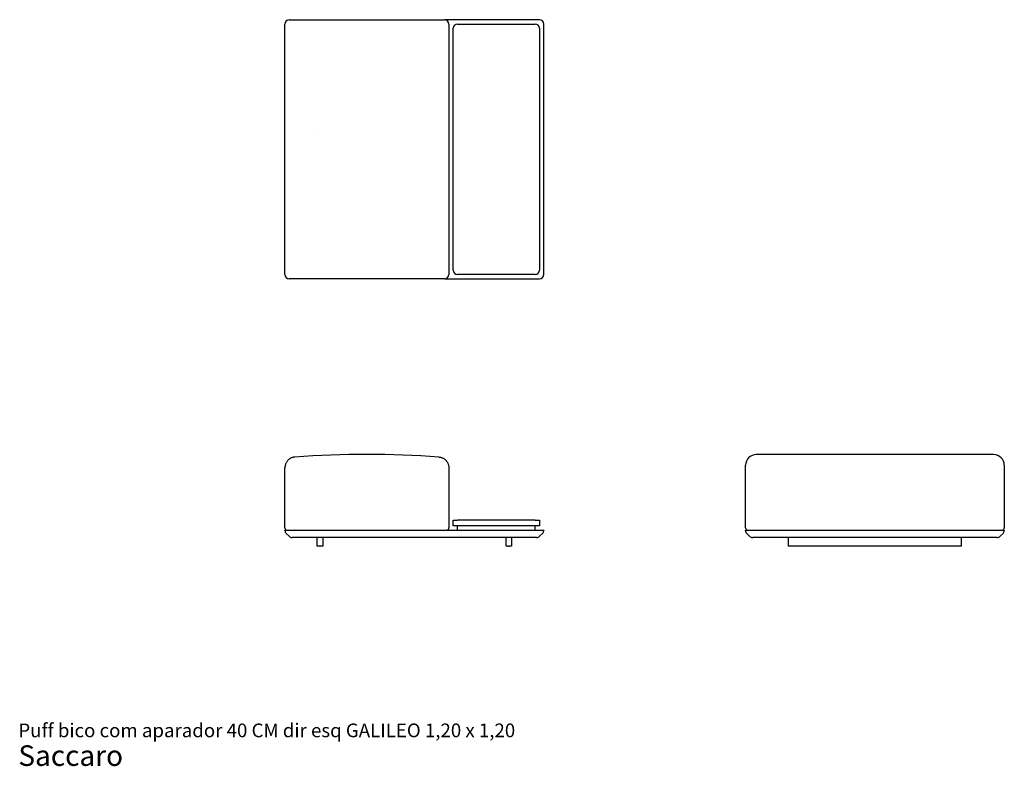
# Model space of a CAD drawing. Units: millimetres. Extents: x 2 to 32.5, y 1.2 to 24.2.
import ezdxf

# ---------------------------------------------------------------- set-up
doc = ezdxf.new("R2010")
doc.units = ezdxf.units.MM
doc.layers.add('LAYER0', color=7, linetype='Continuous', lineweight=25)
doc.styles.add('SLDTEXTSTYLE3', font='ARIAL.TTF')

# ---------------------------------------------------------------- blocks, each defined once
blk = doc.blocks.new('SW_NOTE_0_3')
at = {"color": 0, "linetype": 'Continuous', "lineweight": 0, "attachment_point": 1, "style": 'SLDTEXTSTYLE3'}
for s, insert, char_height in [('Puff bico com aparador 40 CM dir esq GALILEO 1,20 x 1,20', (0, 0.546), 0.42333), ('Saccaro ', (0, -0.128), 0.635)]:
    blk.add_mtext(s, dxfattribs=dict(at, insert=insert, char_height=char_height))

msp = doc.modelspace()

# ---------------------------------------------------------------- linework, layer by layer
at = {"color": 7, "linetype": 'Continuous', "lineweight": 25}
for p, q in [((10.248, 16.366), (10.248, 24.098)), ((10.382, 24.232), (15.182, 24.232)), ((18.115, 24.232), (15.182, 24.232)), ((15.315, 24.098), (15.315, 16.366)), ((15.582, 24.099), (17.982, 24.099)), ((18.248, 16.366), (18.248, 24.099)), ((15.448, 16.499), (15.448, 23.966)), ((18.115, 23.966), (18.115, 16.499)), ((15.182, 16.232), (10.382, 16.232)), ((15.182, 16.232), (18.115, 16.232)), ((17.982, 16.366), (15.582, 16.366)), ((32.152, 10.803), (24.818, 10.803)), ((10.248, 10.379), (10.248, 10.394)), ((10.248, 8.537), (10.248, 10.379)), ((15.315, 10.394), (15.315, 10.379)), ((15.315, 10.379), (15.315, 8.537)), ((24.485, 10.379), (24.485, 10.47)), ((24.485, 10.379), (24.486, 10.403)), ((24.485, 8.537), (24.485, 10.379)), ((32.484, 10.403), (32.485, 10.379)), ((32.485, 10.47), (32.485, 10.379)), ((32.485, 10.379), (32.485, 8.537)), ((15.448, 8.603), (15.448, 8.77)), ((15.448, 8.77), (15.582, 8.77)), ((15.582, 8.603), (15.448, 8.603)), ((17.982, 8.77), (15.582, 8.77)), ((17.982, 8.603), (15.582, 8.603)), ((15.582, 8.47), (15.582, 8.603)), ((17.982, 8.77), (18.115, 8.77)), ((18.115, 8.603), (17.982, 8.603)), ((17.982, 8.47), (17.982, 8.603)), ((18.115, 8.77), (18.115, 8.603)), ((10.248, 8.458), (10.248, 8.47)), ((10.248, 8.47), (10.382, 8.47)), ((10.376, 8.276), (10.287, 8.364)), ((10.382, 8.47), (18.115, 8.47)), ((18.026, 8.237), (10.47, 8.237)), ((11.248, 7.97), (11.248, 8.237)), ((11.415, 8.237), (11.415, 7.97)), ((17.082, 7.97), (17.082, 8.237)), ((17.248, 8.237), (17.248, 7.97)), ((18.115, 8.47), (18.248, 8.47)), ((18.209, 8.364), (18.121, 8.276)), ((18.248, 8.47), (18.248, 8.458)), ((24.485, 8.458), (24.485, 8.47)), ((24.485, 8.47), (24.618, 8.47)), ((24.613, 8.276), (24.524, 8.364)), ((24.618, 8.47), (32.352, 8.47)), ((32.263, 8.237), (24.707, 8.237)), ((25.818, 7.97), (25.818, 8.237)), ((31.152, 8.237), (31.152, 7.97)), ((32.352, 8.47), (32.485, 8.47)), ((32.446, 8.364), (32.357, 8.276)), ((32.485, 8.47), (32.485, 8.458)), ((11.315, 7.97), (11.248, 7.97)), ((11.348, 7.97), (11.315, 7.97)), ((11.415, 7.97), (11.348, 7.97)), ((17.148, 7.97), (17.082, 7.97)), ((17.148, 7.97), (17.182, 7.97)), ((17.248, 7.97), (17.182, 7.97)), ((25.885, 7.97), (25.818, 7.97)), ((31.085, 7.97), (25.885, 7.97)), ((31.152, 7.97), (31.085, 7.97))]:
    msp.add_line(p, q, dxfattribs=at)
for centre, radius, start, end in [((10.382, 24.099), 0.133, 90, 180), ((15.182, 24.099), 0.133, 0, 90), ((15.582, 23.966), 0.133, 90, 180), ((17.982, 23.966), 0.133, 0, 90), ((18.115, 24.099), 0.133, 0, 90), ((15.582, 16.499), 0.133, 180, 270), ((17.982, 16.499), 0.133, 270, 0), ((10.382, 16.366), 0.133, 180, 270), ((15.182, 16.366), 0.133, 270, 0), ((18.115, 16.366), 0.133, 270, 0), ((12.782, -21.336), 32.139, 86.0337, 93.9663), ((24.818, 10.47), 0.333, 90, 180), ((32.152, 10.47), 0.333, 0, 90), ((10.315, 8.537), 0.0667, 180, 270), ((15.248, 8.537), 0.0667, 270, 0), ((24.552, 8.537), 0.0667, 180, 270), ((32.418, 8.537), 0.0667, 270, 0), ((10.382, 8.458), 0.133, 180, 225), ((10.47, 8.37), 0.133, 225, 270), ((18.026, 8.37), 0.133, 270, 315), ((18.115, 8.458), 0.133, 315, 0), ((24.618, 8.458), 0.133, 180, 225), ((24.707, 8.37), 0.133, 225, 270), ((32.263, 8.37), 0.133, 270, 315), ((32.352, 8.458), 0.133, 315, 0)]:
    msp.add_arc(centre, radius, start, end, dxfattribs=at)
for points, knots in [([(10.559, 10.726), (10.559, 10.726), (10.558, 10.726), (10.558, 10.726), (10.557, 10.726), (10.555, 10.726), (10.55, 10.726), (10.541, 10.725), (10.519, 10.722), (10.498, 10.717), (10.469, 10.708), (10.44, 10.696), (10.401, 10.675), (10.367, 10.65), (10.339, 10.623), (10.314, 10.594), (10.292, 10.561), (10.274, 10.524), (10.26, 10.484), (10.25, 10.44), (10.249, 10.409), (10.248, 10.394)], [0, 0, 0, 0, 0.0005526, 0.0014607, 0.0031571, 0.0068239, 0.0147514, 0.0319089, 0.0692294, 0.1524542, 0.1709506, 0.2623746, 0.3540943, 0.4454571, 0.5204012, 0.5955569, 0.6704451, 0.7507269, 0.8309832, 0.9155017, 1, 1, 1, 1]), ([(15.005, 10.726), (15.005, 10.726), (15.005, 10.726), (15.006, 10.726), (15.006, 10.726), (15.009, 10.726), (15.013, 10.726), (15.023, 10.725), (15.044, 10.722), (15.065, 10.717), (15.091, 10.709), (15.113, 10.701), (15.142, 10.686), (15.171, 10.669), (15.196, 10.65), (15.218, 10.629), (15.237, 10.609), (15.254, 10.586), (15.272, 10.558), (15.289, 10.525), (15.304, 10.484), (15.313, 10.44), (15.314, 10.409), (15.315, 10.394)], [0, 0, 0, 0, 0.000553, 0.00146, 0.003157, 0.006823, 0.014749, 0.031904, 0.069219, 0.152431, 0.170924, 0.238486, 0.306045, 0.375761, 0.44547, 0.500939, 0.556403, 0.613447, 0.670485, 0.75, 0.831002, 0.914466, 1, 1, 1, 1])]:
    msp.add_open_spline(points, degree=3, knots=knots, dxfattribs=at)
at = {"layer": 'LAYER0'}
msp.add_line((11.242, 20.69), (11.242, 20.69), dxfattribs=at)

# ---------------------------------------------------------------- block references
at = {"color": 7, "linetype": 'Continuous', "lineweight": 0}
msp.add_blockref('SW_NOTE_0_3', (2.008, 1.948), dxfattribs=at)

doc.saveas('drawing.dxf')
